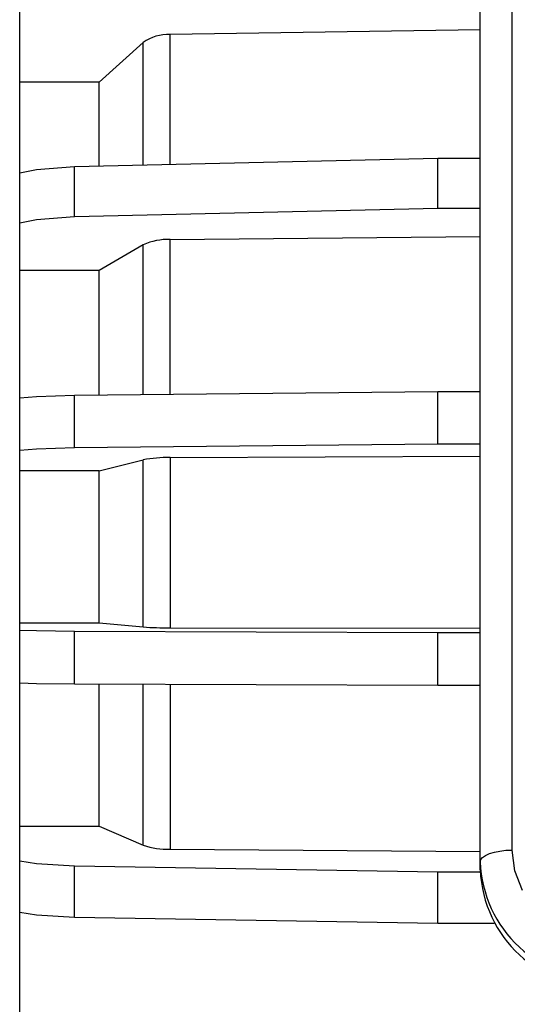
# Model space of a CAD drawing. Extents: x 2100 to 6480, y 887 to 5470.
# Drawn here: x 2382 to 2445, y 2195 to 2319 of the extents above; entities that cross this region are included whole.
import ezdxf

# ---------------------------------------------------------------- set-up
doc = ezdxf.new("R2010")
doc.units = 0
doc.header["$LTSCALE"] = 20
doc.linetypes.add('SLD-實線', pattern=[0])
doc.layers.get('0').update_dxf_attribs({"linetype": 'CONTINUOUS'})
doc.layers.add('尺寸線', color=1, linetype='SLD-實線')
doc.styles.add('SLDTEXTSTYLE0', font='TXT', dxfattribs={"width": 0.75})
doc.dimstyles.new('SLDDIMSTYLE1', dxfattribs={"dimtxt": 74.083333, "dimasz": 74.083333, "dimexe": 0, "dimexo": 0.0625, "dimgap": 18.520833, "dimtad": 1, "dimlfac": 0.75, "dimrnd": 1e-09, "dimzin": 12, "dimdsep": 46, "dimtxsty": 'SLDTEXTSTYLE0', "dimsah": 1, "dimcen": 0.09, "dimadec": 0, "dimazin": 0, "dimtfac": 1, "dimtdec": 3, "dimtmove": 0, "dimatfit": 0, "dimfxl": 1, "dimtolj": 1, "dimtzin": 12, "dimarcsym": 0})

# ---------------------------------------------------------------- blocks, each defined once
blk = doc.blocks.new('_D_18')
at = {"layer": '尺寸線', "transparency": 16777216}
for p, q in [((2242.82, 2101.56), (2242.82, 3795.54)), ((2686.82, 2973.56), (2686.82, 3795.54)), ((2242.82, 3775.54), (2100.36, 3775.54)), ((2686.82, 3775.54), (2242.82, 3775.54)), ((2686.82, 3775.54), (2829.29, 3775.54))]:
    blk.add_line(p, q, dxfattribs=at)
for points in [[(2242.82, 3775.54), (2168.74, 3786.94), (2168.74, 3764.14)], [(2686.82, 3775.54), (2760.91, 3764.14), (2760.91, 3786.94)]]:
    blk.add_solid(points, dxfattribs=at)
at = {"layer": '尺寸線', "transparency": 16777216, "insert": (2382.71, 3871.04), "char_height": 74.083, "attachment_point": 1, "style": 'SLDTEXTSTYLE0'}
blk.add_mtext('333', dxfattribs=at)

msp = doc.modelspace()

# ---------------------------------------------------------------- linework, layer by layer
at = {"color": 7, "linetype": 'SLD-實線'}
for p, q in [((2382.157, 2108.643), (2382.157, 2403.49)), ((2444.157, 2214.534), (2444.157, 2332.031)), ((2440.157, 2213.04), (2440.157, 2330.537)), ((2440.157, 2317.887), (2401.092, 2317.318)), ((2401.092, 2300.979), (2401.092, 2317.318)), ((2397.717, 2316.294), (2392.157, 2311.316)), ((2397.717, 2300.91), (2397.717, 2316.294)), ((2392.157, 2311.316), (2382.157, 2311.316)), ((2392.157, 2300.809), (2392.157, 2311.316)), ((2434.824, 2301.687), (2389.041, 2300.645)), ((2434.824, 2295.384), (2434.824, 2301.687)), ((2440.157, 2301.687), (2434.824, 2301.687)), ((2389.041, 2294.341), (2389.041, 2300.645)), ((2434.824, 2295.384), (2389.041, 2294.341)), ((2440.157, 2295.384), (2434.824, 2295.384)), ((2401.092, 2291.476), (2440.157, 2291.847)), ((2397.717, 2290.809), (2392.157, 2287.568)), ((2397.717, 2271.924), (2397.717, 2290.809)), ((2401.092, 2271.954), (2401.092, 2291.476)), ((2392.157, 2287.568), (2382.157, 2287.568)), ((2392.157, 2271.883), (2392.157, 2287.568)), ((2434.824, 2272.268), (2389.041, 2271.823)), ((2389.041, 2265.221), (2389.041, 2271.823)), ((2434.824, 2265.667), (2434.824, 2272.268)), ((2440.157, 2272.268), (2434.824, 2272.268)), ((2434.824, 2265.667), (2389.041, 2265.221)), ((2440.157, 2265.667), (2434.824, 2265.667)), ((2392.157, 2262.326), (2397.717, 2263.711)), ((2397.717, 2242.652), (2397.717, 2263.711)), ((2401.092, 2263.996), (2440.157, 2264.155)), ((2401.092, 2263.996), (2401.092, 2242.545)), ((2392.157, 2262.326), (2382.157, 2262.326)), ((2392.157, 2243.173), (2392.157, 2262.326)), ((2382.157, 2243.173), (2392.157, 2243.173)), ((2434.824, 2241.917), (2389.041, 2242.084)), ((2389.041, 2235.427), (2389.041, 2242.084)), ((2392.157, 2243.173), (2397.717, 2242.652)), ((2401.092, 2242.545), (2440.157, 2242.485)), ((2440.157, 2241.917), (2434.824, 2241.917)), ((2434.824, 2235.259), (2434.824, 2241.917)), ((2434.824, 2235.259), (2389.041, 2235.427)), ((2392.157, 2217.556), (2392.157, 2235.415)), ((2397.717, 2215.147), (2397.717, 2235.394)), ((2401.092, 2235.38), (2401.092, 2214.652)), ((2440.157, 2235.259), (2434.824, 2235.259)), ((2382.157, 2217.556), (2392.157, 2217.556)), ((2392.157, 2217.556), (2397.717, 2215.147)), ((2401.092, 2214.652), (2440.157, 2214.376)), ((2434.824, 2211.748), (2389.041, 2212.523)), ((2389.041, 2206.054), (2389.041, 2212.523)), ((2440.157, 2212.044), (2440.157, 2213.04)), ((2440.16, 2211.748), (2434.824, 2211.748)), ((2434.824, 2205.279), (2434.824, 2211.748)), ((2434.824, 2205.279), (2389.041, 2206.054)), ((2441.916, 2205.279), (2434.824, 2205.279))]:
    msp.add_line(p, q, dxfattribs=at)
at = {"color": 7, "linetype": 'SLD-實線', "flags": 128}
for points in [[(2389.041, 2300.645), (2384.256, 2300.266), (2382.157, 2299.822)], [(2389.041, 2294.341), (2384.256, 2293.963), (2382.157, 2293.519)], [(2389.041, 2271.823), (2384.256, 2271.661), (2382.157, 2271.471)], [(2389.041, 2265.221), (2384.256, 2265.059), (2382.157, 2264.869)], [(2389.041, 2242.084), (2384.256, 2242.145), (2382.157, 2242.217)], [(2389.041, 2235.427), (2384.256, 2235.488), (2382.157, 2235.559)], [(2440.157, 2213.04), (2440.234, 2213.332), (2440.462, 2213.612), (2440.831, 2213.87), (2441.329, 2214.097), (2441.935, 2214.283), (2442.626, 2214.421), (2443.377, 2214.506), (2444.157, 2214.534)], [(2445.493, 2209.43), (2444.496, 2211.908), (2444.157, 2214.534)], [(2389.041, 2212.523), (2384.256, 2212.804), (2382.157, 2213.134)], [(2389.041, 2206.054), (2384.256, 2206.335), (2382.157, 2206.665)]]:
    msp.add_lwpolyline(points, dxfattribs=at)
at = {"color": 7, "linetype": 'SLD-實線'}
for centre, radius, start, end in [((2400.894, 2311.898), 5.424, 87.89989, 125.85279), ((2400.817, 2283.995), 7.487, 87.88941, 114.45891), ((2400.779, 2247.582), 16.417, 88.90491, 100.74859), ((2400.771, 2285.638), 43.094, 265.93555, 270.42687), ((2400.796, 2224.377), 9.73, 251.55236, 271.74661), ((2455.576, 2213.617), 15.43, 182.14325, 272.15846), ((2455.622, 2212.67), 15.477, 182.31982, 271.98189)]:
    msp.add_arc(centre, radius, start, end, dxfattribs=at)

# ---------------------------------------------------------------- dimensions: what is measured, and where the dimension line sits
at = {"layer": '尺寸線'}
dim = msp.add_linear_dim(base=(2242.824, 3775.542), p1=(2686.824, 2953.557), p2=(2242.824, 2081.557), dimstyle='SLDDIMSTYLE1', dxfattribs=at)
dim.commit()
dim.dimension.update_dxf_attribs({"geometry": '_D_18', "text_midpoint": (2464.824, 3775.542), "dimtype": 160})

doc.saveas('drawing.dxf')
